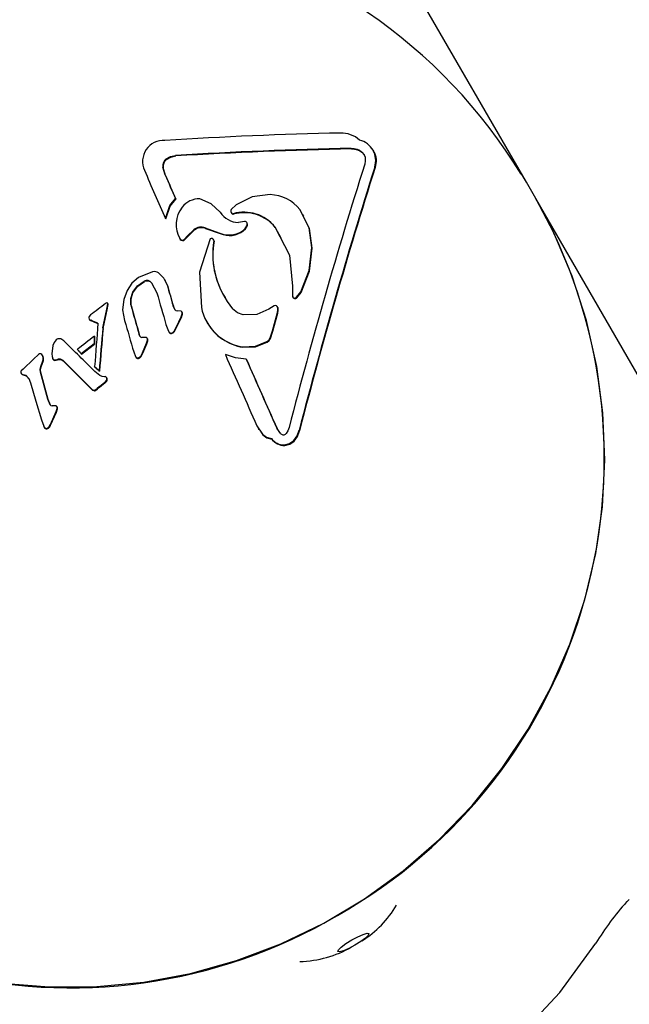
# Model space of a CAD drawing. Units: centimetres. Extents: x 6.7 to 14.4, y 6.03 to 15.12.
# Drawn here: x 11.51 to 11.56, y 10.41 to 10.49 of the extents above; entities that cross this region are included whole.
import ezdxf

# ---------------------------------------------------------------- set-up
doc = ezdxf.new("R2010")
doc.units = ezdxf.units.CM
doc.styles.add('SLDTEXTSTYLE0', font='TXT', dxfattribs={"width": 0.75})
doc.dimstyles.new('SLDDIMSTYLE1', dxfattribs={"dimtxt": 0.15875, "dimasz": 0.25, "dimexe": 0, "dimexo": 0.0625, "dimgap": 0.0396875, "dimtad": 2, "dimdec": 0, "dimlfac": 100, "dimrnd": 1e-09, "dimzin": 12, "dimdsep": 46, "dimtxsty": 'SLDTEXTSTYLE0', "dimsah": 1, "dimcen": 0, "dimadec": 0, "dimazin": 3, "dimtfac": 1, "dimtdec": 0, "dimtofl": 0, "dimtmove": 0, "dimatfit": 3, "dimfxl": 1, "dimfrac": 2, "dimtolj": 1, "dimtzin": 12, "dimarcsym": 0})

# ---------------------------------------------------------------- blocks, each defined once
blk = doc.blocks.new('_D_13')
at = {"color": 7, "linetype": 'Continuous', "lineweight": 0}
blk.add_line((12.5458746473, 9.0552304846), (11.5357186241, 10.584764338), dxfattribs=at)
at = {"color": 7, "linetype": 'Continuous', "lineweight": 18}
blk.add_solid([(12.5458746473, 9.0552304846), (12.4414787653, 9.2858849877), (12.3747233326, 9.2417974363)], dxfattribs=at)
at = {"color": 7, "linetype": 'Continuous', "lineweight": 18, "insert": (12.1088949886, 10.0860823151), "char_height": 0.15875, "attachment_point": 1, "rotation": 303.4421253703847, "style": 'SLDTEXTSTYLE0'}
blk.add_mtext('183', dxfattribs=at)

msp = doc.modelspace()

# ---------------------------------------------------------------- linework, layer by layer
at = {"color": 7, "linetype": 'Continuous', "lineweight": 25}
for p, q in [((11.5511346367, 10.4778971016), (11.540871024, 10.4956742004)), ((11.5364711093, 10.4806960487), (11.5364450621, 10.4807411638)), ((11.5383445305, 10.4804920686), (11.5383080797, 10.4805552031)), ((11.5208565348, 10.4785173242), (11.5206541453, 10.4791786454)), ((11.520882582, 10.4784722091), (11.5206801925, 10.4791335303)), ((11.5384496186, 10.4791342918), (11.5384235714, 10.4791794069)), ((11.520882582, 10.4784722091), (11.5208565348, 10.4785173242)), ((11.5519160535, 10.476543648), (11.5511346367, 10.4778971016)), ((11.5212452959, 10.4759532276), (11.5217233679, 10.4765319557)), ((11.5212713432, 10.4759081125), (11.5217494151, 10.4764868406)), ((11.5217494151, 10.4764868406), (11.5217233679, 10.4765319557)), ((11.5783901715, 10.4306891306), (11.5519160535, 10.476543648)), ((11.5208796647, 10.4748648214), (11.5212452959, 10.4759532276)), ((11.5209057119, 10.4748197063), (11.5212713432, 10.4759081125)), ((11.5268005998, 10.4759988274), (11.5264026494, 10.4756269316)), ((11.5209057119, 10.4748197063), (11.5208796647, 10.4748648214)), ((11.5264613075, 10.4752488571), (11.5264352602, 10.4752939722)), ((11.5324663983, 10.4751152539), (11.5324284941, 10.4751809058)), ((11.5242121396, 10.4740774041), (11.5254475796, 10.473634154)), ((11.5242381868, 10.474032289), (11.5242121396, 10.4740774041)), ((11.5242381868, 10.474032289), (11.5254736268, 10.4735890389)), ((11.5275024752, 10.4746045587), (11.5269942232, 10.4745145436)), ((11.5300868269, 10.4741072895), (11.5305400021, 10.4732284061)), ((11.5220726891, 10.4732013247), (11.5221015801, 10.473151284)), ((11.5221278629, 10.4731063049), (11.5221018157, 10.47315142)), ((11.5224853726, 10.4731319597), (11.522712205, 10.4733755086)), ((11.5225114198, 10.4730868446), (11.5227382523, 10.4733303935)), ((11.522712205, 10.4733755086), (11.5232705043, 10.4739234823)), ((11.5227382523, 10.4733303935), (11.522712205, 10.4733755086)), ((11.5227382523, 10.4733303935), (11.5232965516, 10.4738783672)), ((11.5232965516, 10.4738783672), (11.5232705043, 10.4739234823)), ((11.5274071673, 10.4738139075), (11.52738112, 10.4738590227)), ((11.5225114198, 10.4730868446), (11.5224853726, 10.4731319597)), ((11.524932648, 10.4730467849), (11.5248941608, 10.4731134467)), ((11.5249512302, 10.4729721529), (11.5249251829, 10.4730172681)), ((11.5331827754, 10.4723710743), (11.5331567282, 10.4724161895)), ((11.5198045102, 10.4703966601), (11.5186327887, 10.4699135386)), ((11.5197224159, 10.4694718709), (11.5201630132, 10.4686155553)), ((11.5208720409, 10.4696506687), (11.520832803, 10.4697186307)), ((11.5210395979, 10.4692533318), (11.5208472011, 10.4696523454)), ((11.5315332349, 10.46919505), (11.531524887, 10.4683545362)), ((11.5176819288, 10.4688136603), (11.5173998676, 10.4680787637)), ((11.5318684032, 10.4682564959), (11.5322251593, 10.4687036174)), ((11.5318944504, 10.4682113808), (11.5318684032, 10.4682564959)), ((11.5318944504, 10.4682113808), (11.5322512065, 10.4686585023)), ((11.5159697575, 10.4672568413), (11.5160609645, 10.4677020027)), ((11.5159958047, 10.4672117261), (11.5160870117, 10.4676568876)), ((11.5160870117, 10.4676568876), (11.5160609645, 10.4677020027)), ((11.5180181982, 10.4675710284), (11.5179921509, 10.4676161435)), ((11.5216763271, 10.4672174433), (11.521518594, 10.4675477029)), ((11.5217023743, 10.4671723282), (11.5215446412, 10.4675025878)), ((11.5299845897, 10.4675379442), (11.5295527476, 10.4672638313)), ((11.5303255141, 10.467355318), (11.5302994669, 10.4674004331)), ((11.5144551659, 10.4665393446), (11.51448908, 10.4664235734)), ((11.5145957762, 10.4667672294), (11.5144843576, 10.4666514624)), ((11.5156306196, 10.4656782059), (11.5159697575, 10.4672568413)), ((11.5156566669, 10.4656330908), (11.5159958047, 10.4672117261)), ((11.5217674498, 10.4657297308), (11.5221902276, 10.4666097703)), ((11.521793497, 10.4656846156), (11.5222162748, 10.4665646551)), ((11.522187047, 10.4670888565), (11.5218577988, 10.4671024644)), ((11.5221902276, 10.4666097703), (11.5222895912, 10.4668752632)), ((11.5222162748, 10.4665646551), (11.5223156384, 10.4668301481)), ((11.5222954115, 10.4669597775), (11.5222612926, 10.4670188732)), ((11.5298520319, 10.4654465595), (11.5302742814, 10.4669691782)), ((11.5298780792, 10.4654014444), (11.5303003286, 10.466924063)), ((11.5145151273, 10.4663784583), (11.51448908, 10.4664235734)), ((11.5145227089, 10.4663834484), (11.5146312556, 10.4663231339)), ((11.5145487562, 10.4663383333), (11.5146573028, 10.4662780188)), ((11.5146573028, 10.4662780188), (11.5146312556, 10.4663231339)), ((11.5209272631, 10.4659719853), (11.521127923, 10.4654240866)), ((11.5216028754, 10.4654174717), (11.5217674498, 10.4657297308)), ((11.521793497, 10.4656846156), (11.5217674498, 10.4657297308)), ((11.5243459953, 10.4661673488), (11.5243811235, 10.466106505)), ((11.5149480556, 10.4649326059), (11.5149220084, 10.464977721)), ((11.5186947214, 10.4650585796), (11.5186686741, 10.4651036947)), ((11.5213825376, 10.4652034738), (11.5213564903, 10.4652485889)), ((11.5216289226, 10.4653723565), (11.521793497, 10.4656846156)), ((11.5296548066, 10.4648430772), (11.5298520319, 10.4654465595)), ((11.5296808539, 10.4647979621), (11.5298780792, 10.4654014444)), ((11.511456149, 10.4642041983), (11.5113562159, 10.4635140502)), ((11.5123658728, 10.4645955605), (11.5121924497, 10.4647209712)), ((11.5138111276, 10.4635400828), (11.5148977323, 10.4643769404)), ((11.5138371749, 10.4634949677), (11.5149237795, 10.4643318253)), ((11.5149237795, 10.4643318253), (11.5148977323, 10.4643769404)), ((11.5189585643, 10.4636068079), (11.5193014262, 10.4644015232)), ((11.5189846115, 10.4635616927), (11.5193274735, 10.4643564081)), ((11.5193014262, 10.4644015232), (11.5193869757, 10.4646464082)), ((11.5193274735, 10.4643564081), (11.5193014262, 10.4644015232)), ((11.5193274735, 10.4643564081), (11.5194130229, 10.4646012931)), ((11.519391726, 10.464738588), (11.5193579773, 10.4647970426)), ((11.5273753957, 10.4640546231), (11.5273493485, 10.4640997382)), ((11.5102384564, 10.4634620632), (11.5098235057, 10.4630739646)), ((11.5135308352, 10.4638421972), (11.513504788, 10.4638873123)), ((11.5138371749, 10.4634949677), (11.5138111276, 10.4635400828)), ((11.5182218284, 10.4636669019), (11.518377567, 10.4632804863)), ((11.5188178653, 10.4633219602), (11.5189585643, 10.4636068079)), ((11.5188439125, 10.4632768451), (11.5188178653, 10.4633219602)), ((11.5188439125, 10.4632768451), (11.5189846115, 10.4635616927)), ((11.5189846115, 10.4635616927), (11.5189585643, 10.4636068079)), ((11.5098235057, 10.4630739646), (11.5089463146, 10.4622360751)), ((11.5104362806, 10.4624588646), (11.5106217761, 10.4630009582)), ((11.5104623278, 10.4624137495), (11.5106478233, 10.4629558431)), ((11.5106478233, 10.4629558431), (11.5106217761, 10.4630009582)), ((11.5114686796, 10.4630412588), (11.5114426324, 10.4630863739)), ((11.5122827611, 10.4629653245), (11.5146396646, 10.4606215984)), ((11.5123088083, 10.4629202094), (11.5146657118, 10.4605764833)), ((11.5149738691, 10.4623902147), (11.5149478219, 10.4624353298)), ((11.5186130648, 10.4631158822), (11.5185870176, 10.4631609973)), ((11.5276683501, 10.463027992), (11.5276423029, 10.4630731071)), ((11.5089463146, 10.4622360751), (11.5087956145, 10.462080259)), ((11.5088521699, 10.4618070225), (11.5091904913, 10.4617116775)), ((11.5088782172, 10.4617619074), (11.5088521699, 10.4618070225)), ((11.5088782172, 10.4617619074), (11.5092165385, 10.4616665623)), ((11.5092165385, 10.4616665623), (11.5091904913, 10.4617116775)), ((11.5110131568, 10.4597179792), (11.5104179898, 10.4619842428)), ((11.511039204, 10.4596728641), (11.510444037, 10.4619391276)), ((11.5153897829, 10.4616870041), (11.5149643846, 10.4620305888)), ((11.5153526914, 10.4620484998), (11.5153266442, 10.4620936149)), ((11.5155648984, 10.4616047066), (11.5153897829, 10.4616870041)), ((11.5157836049, 10.461592555), (11.5155648984, 10.4616047066)), ((11.5158118504, 10.4611118999), (11.5159442651, 10.4612601007)), ((11.5158378977, 10.4610667848), (11.5159703123, 10.4612149855)), ((11.515951138, 10.461519441), (11.5159250907, 10.4615645561)), ((11.5146396646, 10.4606215984), (11.5147525496, 10.4605196785)), ((11.5146657118, 10.4605764833), (11.5147785968, 10.4604745634)), ((11.5147525496, 10.4605196785), (11.5148401247, 10.4604655856)), ((11.5147785968, 10.4604745634), (11.5148661719, 10.4604204705)), ((11.5149912018, 10.4604830468), (11.5151566789, 10.4606045207)), ((11.515017249, 10.4604379317), (11.5151827262, 10.4605594055)), ((11.5151827262, 10.4605594055), (11.5151566789, 10.4606045207)), ((11.5112137454, 10.4592434049), (11.5110131568, 10.4597179792)), ((11.5112397926, 10.4591982898), (11.511039204, 10.4596728641)), ((11.5117085351, 10.4591600896), (11.5113872584, 10.4591536748)), ((11.5112346736, 10.4575797176), (11.5117194806, 10.4586631054)), ((11.5112607208, 10.4575346025), (11.5117455278, 10.4586179903)), ((11.5117194806, 10.4586631054), (11.5118146849, 10.458935741)), ((11.5117455278, 10.4586179903), (11.5117194806, 10.4586631054)), ((11.5117455278, 10.4586179903), (11.5118407321, 10.4588906259)), ((11.5118167844, 10.4590289684), (11.5117836404, 10.4590863755)), ((11.5118407321, 10.4588906259), (11.5118146849, 10.458935741)), ((11.5104800464, 10.4579845647), (11.5106837721, 10.4574312943)), ((11.5112607208, 10.4575346025), (11.5112346736, 10.4575797176)), ((11.5285445191, 10.4574829545), (11.529025869, 10.4567635318)), ((11.5107098194, 10.4573861792), (11.5106837721, 10.4574312943)), ((11.5110800687, 10.457282807), (11.5110540214, 10.4573279221)), ((11.5286573968, 10.4572591111), (11.5287065427, 10.4571739879)), ((11.5288846825, 10.4569683632), (11.5290519163, 10.4567184167)), ((11.5305501474, 10.4567966658), (11.5302101482, 10.4572821355)), ((11.5302361955, 10.4572370203), (11.5302101482, 10.4572821355)), ((11.5321110476, 10.4570510146), (11.5320850003, 10.4570961297)), ((11.5297884927, 10.4563533098), (11.5297624455, 10.4563984249)), ((11.5308775079, 10.455827117), (11.5308514606, 10.4558722321)), ((11.5316609747, 10.4561815298), (11.5316349275, 10.4562266449))]:
    msp.add_line(p, q, dxfattribs=at)
at = {"color": 7, "linetype": 'Continuous', "lineweight": 25, "flags": 128}
for points in [[(11.5364450621, 10.4807411638), (11.5366943148, 10.4807303916), (11.536944272, 10.480672389)], [(11.5364711093, 10.4806960487), (11.536720362, 10.4806852765), (11.5369703192, 10.4806272739)], [(11.536944272, 10.480672389), (11.537143868, 10.4805850096), (11.5373256321, 10.4804617057)], [(11.5369703192, 10.4806272739), (11.5371699152, 10.4805398945), (11.5373516793, 10.4804165906)], [(11.5209439346, 10.4798627968), (11.52130082, 10.4800644992), (11.5217142445, 10.4801527677)], [(11.5209699818, 10.4798176817), (11.5213268672, 10.480019384), (11.5217402917, 10.4801076525)], [(11.5373256321, 10.4804617057), (11.5375121791, 10.4802470879), (11.5376114169, 10.4799941913)], [(11.5373516793, 10.4804165906), (11.5375382264, 10.4802019728), (11.5375445689, 10.4801858096)], [(11.5376114169, 10.4799941913), (11.5376318359, 10.4797000539), (11.5375797967, 10.4794182753)], [(11.5511346367, 10.4778971016), (11.5508011941, 10.4784645918), (11.5507208148, 10.4785984787)], [(11.5071907964, 10.4107331399), (11.511145813, 10.4104061208), (11.5151191499, 10.4104326595), (11.5190788161, 10.4108125424), (11.5229929307, 10.4115427109), (11.5268299796, 10.4126172861), (11.530559069, 10.4140276162), (11.5341501746, 10.4157623459), (11.5375743829, 10.4178075083), (11.5408041241, 10.4201466369), (11.5438133943, 10.4227608985), (11.5465779647, 10.4256292445), (11.5490755765, 10.4287285808), (11.5512861203, 10.4320339532), (11.5531917984, 10.4355187488), (11.5547772671, 10.4391549102), (11.5560297613, 10.4429131611), (11.5569391966, 10.4467632423), (11.5574982508, 10.4506741551), (11.5577024227, 10.4546144113), (11.5575500684, 10.4585522862), (11.5570424146, 10.4624560743), (11.5561835486, 10.4662943446), (11.5549803856, 10.4700361936), (11.5534426126, 10.4736514942), (11.5519160535, 10.476543648)], [(11.5254783292, 10.4753919427), (11.5247209679, 10.4761011396), (11.523753609, 10.4765215974)], [(11.5296651851, 10.4768674774), (11.5281411567, 10.4766669375), (11.5268005998, 10.4759988274)], [(11.5331567282, 10.4724161895), (11.5329144425, 10.4740750327), (11.5321518898, 10.4756123137)], [(11.5331827754, 10.4723710743), (11.5329404897, 10.4740299176), (11.5324043646, 10.475110728)], [(11.52738112, 10.4738590227), (11.5275759226, 10.4740329433), (11.5277143468, 10.4742512432)], [(11.5274071673, 10.4738139075), (11.5276019698, 10.4739878281), (11.527740394, 10.4742061281)], [(11.5277143468, 10.4742512432), (11.5277427453, 10.474352307), (11.5277383091, 10.4744588827)], [(11.527740394, 10.4742061281), (11.5277687926, 10.4743071918), (11.5277643563, 10.4744137676)], [(11.5300607796, 10.4741524046), (11.5312788833, 10.4717906022), (11.5315332349, 10.46919505)], [(11.5246168737, 10.4731487875), (11.5237421149, 10.4703663096), (11.5238934285, 10.4673920965)], [(11.5322251593, 10.4687036174), (11.5329401313, 10.4704944497), (11.5331567282, 10.4724161895)], [(11.5322512065, 10.4686585023), (11.5329653166, 10.4704458562), (11.5331827754, 10.4723710743)], [(11.5186327887, 10.4699135386), (11.5180756926, 10.4694294496), (11.5176819288, 10.4688136603)], [(11.5210135507, 10.4692984469), (11.5207471031, 10.4698510349), (11.5203085328, 10.4702923841)], [(11.5181342623, 10.4686788402), (11.5185359733, 10.4692245399), (11.5191015902, 10.4696127294)], [(11.5181603095, 10.4686337251), (11.5185620205, 10.4691794248), (11.5191276375, 10.4695676142)], [(11.5179921509, 10.4676161435), (11.5179738129, 10.4681595807), (11.5181342623, 10.4686788402)], [(11.5180181982, 10.4675710284), (11.5179998601, 10.4681144656), (11.5181603095, 10.4686337251)], [(11.5159591598, 10.4677798027), (11.515907985, 10.4677590173), (11.5158621992, 10.4677284761)], [(11.5160357752, 10.4677548829), (11.5159995632, 10.4677731754), (11.5159591598, 10.4677798027)], [(11.5173998676, 10.4680787637), (11.517275069, 10.4671892714), (11.5174562808, 10.4663049993)], [(11.5302742814, 10.4669691782), (11.530313282, 10.4671816145), (11.5302994669, 10.4674004331)], [(11.5144843576, 10.4666514624), (11.5144594785, 10.4665977989), (11.5144551659, 10.4665393446)], [(11.5274084158, 10.4667725954), (11.5269147492, 10.4669389965), (11.526514207, 10.4672743352)], [(11.5295527476, 10.4672638313), (11.5285387183, 10.466819267), (11.5274084158, 10.4667725954)], [(11.5303003286, 10.466924063), (11.5303393292, 10.4671364994), (11.5303255141, 10.467355318)], [(11.51448908, 10.4664235734), (11.5145034415, 10.4664016366), (11.5145227089, 10.4663834484)], [(11.5145151273, 10.4663784583), (11.5145294886, 10.4663564422), (11.5145487562, 10.4663383333)], [(11.5213564903, 10.4652485889), (11.5214962621, 10.4653101272), (11.5216028754, 10.4654174717)], [(11.5213825376, 10.4652034738), (11.5215223093, 10.4652650121), (11.5216289226, 10.4653723565)], [(11.5117287488, 10.4646735387), (11.5115621001, 10.4644560141), (11.511456149, 10.4642041983)], [(11.5121924497, 10.4647209712), (11.5121180374, 10.4647577129), (11.5120368115, 10.464777953)], [(11.5191318632, 10.4648836108), (11.5191043849, 10.4648835614), (11.5190769062, 10.4648835103), (11.5190494271, 10.4648834576), (11.5190219476, 10.4648834031), (11.5189944676, 10.4648833471), (11.5189669873, 10.4648832893), (11.5189395065, 10.4648832299), (11.5189120254, 10.4648831688)], [(11.5192883467, 10.4648658572), (11.5192110972, 10.4648827437), (11.5191318632, 10.4648836108)], [(11.5273493485, 10.4640997382), (11.528414674, 10.4641494525), (11.5293899899, 10.4645369906)], [(11.5273753957, 10.4640546231), (11.5284407212, 10.4641043373), (11.5294160371, 10.4644918754)], [(11.5293899899, 10.4645369906), (11.5295466932, 10.464668948), (11.5296548066, 10.4648430772)], [(11.5294160371, 10.4644918754), (11.5295727404, 10.4646238329), (11.5296808539, 10.4647979621)], [(11.5105663837, 10.463377636), (11.5105113541, 10.4634580308), (11.5104296407, 10.46351269)], [(11.5106217761, 10.4630009582), (11.5106256648, 10.4631942986), (11.5105663837, 10.463377636)], [(11.5106478233, 10.4629558431), (11.510651712, 10.4631491835), (11.510592431, 10.4633325208)], [(11.5113562159, 10.4635140502), (11.5113760466, 10.4632957093), (11.5114426324, 10.4630863739)], [(11.513504788, 10.4638873123), (11.5135430628, 10.4638439378), (11.5135813427, 10.4638005549), (11.5136196277, 10.4637571636), (11.5136579177, 10.463713764), (11.5136962128, 10.4636703561), (11.5137345128, 10.4636269399), (11.5137728177, 10.4635835154), (11.5138111276, 10.4635400828)], [(11.5135308352, 10.4638421972), (11.5135691101, 10.4637988227), (11.51360739, 10.4637554397), (11.513645675, 10.4637120485), (11.513683965, 10.4636686489), (11.51372226, 10.4636252409), (11.51376056, 10.4635818247), (11.513798865, 10.4635384003), (11.5138371749, 10.4634949677)], [(11.5185870176, 10.4631609973), (11.5187165268, 10.4632222462), (11.5188178653, 10.4633219602)], [(11.5186130648, 10.4631158822), (11.518742574, 10.4631771311), (11.5188439125, 10.4632768451)], [(11.5276423029, 10.4630731071), (11.5267547256, 10.4631619866), (11.5259025678, 10.4634451431)], [(11.5104179898, 10.4619842428), (11.5103944236, 10.4622218856), (11.5104362806, 10.4624588646)], [(11.510444037, 10.4619391276), (11.5104204708, 10.4621767705), (11.5104623278, 10.4624137495)], [(11.5115628888, 10.4630058896), (11.5116853723, 10.4630139165), (11.5118041264, 10.4630470412)], [(11.511588936, 10.4629607745), (11.5117114195, 10.4629688014), (11.5118301737, 10.4630019261)], [(11.5118041264, 10.4630470412), (11.5119306019, 10.4630786406), (11.512061078, 10.4630762736)], [(11.5118301737, 10.4630019261), (11.5119566492, 10.4630335255), (11.5120871252, 10.4630311584)], [(11.512061078, 10.4630762736), (11.5121810421, 10.4630382646), (11.5122827611, 10.4629653245)], [(11.5120871252, 10.4630311584), (11.5122070894, 10.4629931495), (11.5123088083, 10.4629202094)], [(11.5149478219, 10.4624353298), (11.5149951593, 10.4623926446), (11.5150425012, 10.4623499509), (11.5150898476, 10.4623072489), (11.5151371983, 10.4622645385), (11.5151845533, 10.4622218199), (11.5152319127, 10.4621790931), (11.5152792763, 10.4621363581), (11.5153266442, 10.4620936149)], [(11.5087956145, 10.462080259), (11.5087658186, 10.462019797), (11.5087574222, 10.4619534327)], [(11.5091904913, 10.4617116775), (11.509443421, 10.4614308436), (11.5095764771, 10.4610760014)], [(11.5092165385, 10.4616665623), (11.5094694683, 10.4613857285), (11.5094770762, 10.4613654393)], [(11.5149738691, 10.4623902147), (11.5150212065, 10.4623475294), (11.5150685484, 10.4623048358), (11.5151158948, 10.4622621337), (11.5151632455, 10.4622194234), (11.5152106006, 10.4621767048), (11.5152579599, 10.462133978), (11.5153053236, 10.4620912429), (11.5153526914, 10.4620484998)], [(11.5095764771, 10.4610760014), (11.510026552, 10.4595332901), (11.5104800464, 10.4579845647)], [(11.5159806131, 10.4614087562), (11.5159637024, 10.4614902685), (11.5159250907, 10.4615645561)], [(11.5159442651, 10.4612601007), (11.5159738914, 10.4613316489), (11.5159806131, 10.4614087562)], [(11.5160066603, 10.461363641), (11.5159897496, 10.4614451533), (11.515951138, 10.461519441)], [(11.5159703123, 10.4612149855), (11.5159999386, 10.4612865337), (11.5160066603, 10.461363641)], [(11.5148401247, 10.4604655856), (11.5148768663, 10.4604549811), (11.5149153077, 10.4604549708)], [(11.5148661719, 10.4604204705), (11.5149029135, 10.460409866), (11.5149413549, 10.4604098557)], [(11.5149153077, 10.4604549708), (11.5149547297, 10.4604649266), (11.5149912018, 10.4604830468)], [(11.5149413549, 10.4604098557), (11.514980697, 10.4604197127), (11.515017249, 10.4604379317)], [(11.5110540214, 10.4573279221), (11.5111583656, 10.4574436288), (11.5112346736, 10.4575797176)], [(11.5110800687, 10.457282807), (11.5111844128, 10.4573985137), (11.5112607208, 10.4575346025)], [(11.5106837721, 10.4574312943), (11.5107287008, 10.4573564663), (11.5107903859, 10.4572942338)], [(11.5107098194, 10.4573861792), (11.510754748, 10.4573113512), (11.5108164331, 10.4572491186)], [(11.5107903859, 10.4572942338), (11.5108471029, 10.4572646493), (11.5109111224, 10.4572578432)], [(11.5108164331, 10.4572491186), (11.5108731501, 10.4572195341), (11.5109371696, 10.4572127281)], [(11.5109111224, 10.4572578432), (11.5109890727, 10.4572792811), (11.5110540214, 10.4573279221)], [(11.5109371696, 10.4572127281), (11.5110151199, 10.457234166), (11.5110800687, 10.457282807)], [(11.529025869, 10.4567635318), (11.5293630336, 10.4565151893), (11.5297624455, 10.4563984249)], [(11.5290519163, 10.4567184167), (11.5293890808, 10.4564700742), (11.5297884927, 10.4563533098)], [(11.5312430636, 10.4573300025), (11.5311422877, 10.4570604463), (11.5309895505, 10.4568173794)], [(11.5316349275, 10.4562266449), (11.5319164998, 10.4566304418), (11.5320850003, 10.4570961297)], [(11.5316609747, 10.4561815298), (11.5319425471, 10.4565853267), (11.5321110476, 10.4570510146)], [(11.5308514606, 10.4558722321), (11.5312773395, 10.4559744109), (11.5316349275, 10.4562266449)], [(11.5308775079, 10.455827117), (11.5313033868, 10.4559292958), (11.5316609747, 10.4561815298)], [(11.5353283497, 10.4133743939), (11.5353773939, 10.4135178082), (11.5356167383, 10.4137535698), (11.5360099449, 10.414045786), (11.5364971517, 10.4143499695), (11.5370041857, 10.4146198111), (11.5374538556, 10.41481423), (11.5377777033, 10.4149036275), (11.5379264259, 10.4148743939), (11.5378773817, 10.4147309795), (11.5376380373, 10.4144952179), (11.5372448307, 10.4142030017), (11.5367576239, 10.4138988183), (11.5362505899, 10.4136289766), (11.53580092, 10.4134345577), (11.5354770723, 10.4133451602), (11.5353283497, 10.4133743939)], [(11.4868864318, 10.412401384), (11.4893784791, 10.4094716203), (11.4921120031, 10.4067299453), (11.4951868626, 10.4041221691), (11.4984980868, 10.4017771228), (11.5051242473, 10.3982623835), (11.5087698382, 10.3968959656), (11.5125247229, 10.3958602872), (11.519372476, 10.3948789224), (11.5264802291, 10.3950565284), (11.5330096324, 10.3963197875), (11.5393834873, 10.3986730719), (11.5451773073, 10.4019595554), (11.5504438261, 10.4062021415), (11.553932901, 10.4099425774), (11.5569545488, 10.4140769869)]]:
    msp.add_lwpolyline(points, dxfattribs=at)
at = {"color": 7, "linetype": 'Continuous', "lineweight": 25}
for centre, radius, start, end in [((11.512889738, 10.4555820154), 0.0442462637677914, 31.3279993032, 128.795178476), ((11.5207470711, 10.479631366), 0.0017860928822566, 87.46896046, 203.9906157707), ((11.5442871175, 10.0959828292), 0.386146263961949, 91.2977342782, 93.48327728), ((11.5355966444, 10.4796997232), 0.0023309720469735, 48.1497381109, 91.3493324511), ((11.5367306387, 10.4797120126), 0.0017747365167462, 342.5361462524, 76.2709994277), ((11.5444838043, 10.094795646), 0.3860292269963573, 91.1932238957, 93.3814987351), ((11.5445098515, 10.0947505308), 0.3860292269978672, 91.1932238957, 93.3814987351), ((11.5213998778, 10.4792662213), 0.0007508571524471, 127.3895001476, 186.6979141104), ((11.521425925, 10.4792211062), 0.0007508571524491, 127.3895001479, 186.6979141106), ((11.5370608798, 10.4797060526), 0.001501834162378, 337.6224319577, 32.2642421616), ((11.9611734414, 10.3459436981), 0.4441250258303059, 162.5103334072, 165.4751764876), ((11.9599218358, 10.3462452881), 0.4419641013028566, 162.4955209911, 165.4743065738), ((11.9599250105, 10.3462067381), 0.4419403132610025, 162.4954408044, 165.4743867604), ((14.2344597293, 11.6622718889), 2.962001402919067, 203.54791999, 203.6332019008), ((14.2135096297, 11.6529765248), 2.937641078054702, 203.5654696552, 203.6077222367), ((14.2135356778, 11.6529314101), 2.937641078966895, 203.5654696552, 203.6077222367), ((11.5237755756, 10.4745685299), 0.001953191019719, 90.6443925231, 140.2985050703), ((11.5295116305, 10.4734723718), 0.0033985763281606, 39.0249202013, 87.4103784906), ((11.5135549311, 10.4547770887), 0.0441062219898097, 299.5518084398, 29.5710943867), ((11.5241448167, 10.4743581932), 0.0023727947031775, 142.0865706243, 210.5697749538), ((11.5266120714, 10.4754793662), 0.0002561896487345, 144.8302548135, 226.3574211187), ((11.52709731, 10.4764408625), 0.0019290753532967, 212.9387591784, 266.9367416078), ((11.5265230792, 10.4753855781), 0.0001269007555243, 226.2090913765, 285.9467859135), ((11.526548988, 10.4753399046), 0.0001264022127289, 226.0792258059, 286.0766514839), ((11.5274710279, 10.4720651983), 0.0033261455697141, 38.8670234037, 105.9332316435), ((11.5274970962, 10.4720201497), 0.003326087386732, 38.8663591797, 105.9338958676), ((11.5238786188, 10.4731605129), 0.0009756666840522, 70.0110568368, 128.556127307), ((11.5239046661, 10.4731153978), 0.0009756666840442, 70.0110568366, 128.5561273073), ((11.5275555591, 10.474426763), 0.0001855511260084, 9.9683712072, 106.6239007355), ((11.5223021531, 10.4733103838), 0.0002557431534979, 218.4313118948, 315.7596905766), ((11.524737602, 10.4730046694), 0.000188003589803, 3.8424436078, 129.953025649), ((11.5262147199, 10.4754631126), 0.0019833290226669, 247.2448245752, 306.0224496851), ((11.5262407921, 10.4754177824), 0.0019831403313272, 247.2417541323, 306.0255201278), ((11.5223282003, 10.4732652687), 0.0002557431535004, 218.4313118948, 315.7596905763), ((11.5322007698, 10.4719390637), 0.0073550450774665, 171.5704139476, 219.362276785), ((11.5315358296, 10.4718098235), 0.006686401105637, 169.9891398507, 212.4261133919), ((11.5199383209, 10.469773195), 0.0006376629807786, 54.5089315755, 102.1133008092), ((11.5193223801, 10.4691472922), 0.0005151503590452, 39.054977916, 115.3783083216), ((11.5193484274, 10.4691021771), 0.0005151503590437, 39.0549779157, 115.3783083217), ((12.9749141395, 10.8877620679), 1.512923898991925, 196.0569478376, 196.1259536925), ((12.9749401903, 10.8877169538), 1.512923902760605, 196.0569478376, 196.1259536924), ((12.9932567799, 10.8930512708), 1.533020196271085, 196.073034356, 196.1758822974), ((11.5317169063, 10.4683765078), 0.0001932722219485, 186.5276359644, 321.6146469498), ((11.5317429535, 10.4683313927), 0.000193272221949, 186.5276359644, 321.6146469501), ((11.7498168352, 10.1581831326), 0.3880117155547757, 127.0820194051, 127.3167941508), ((11.5160009957, 10.4677058763), 6.0093784019e-05, 356.3041959764, 54.636994933), ((11.5160272226, 10.4676608467), 5.99200849574e-05, 356.2114563707, 54.7297345393), ((12.9067163711, 10.8402084561), 1.437838652693257, 195.0186595136, 195.1223429826), ((12.9067424172, 10.8401633407), 1.437838651515291, 195.0186595136, 195.1223429827), ((11.5279987499, 10.4682413842), 0.0041922492488726, 191.6881760141, 261.0886983256), ((11.5300919486, 10.4673545145), 0.0002125379123156, 12.477064247, 120.3398497218), ((11.5219061708, 10.4673795085), 0.0002812352284478, 215.1880577435, 260.0959817237), ((11.5220884167, 10.4669100931), 0.0002041673797834, 350.1776000192, 61.1128768796), ((11.5221144639, 10.4668649779), 0.0002041673797834, 350.1776000187, 61.1128768796), ((11.2594988927, 9.8700294424), 0.6485820604348846, 66.7787654782, 66.8356809643), ((11.2595249409, 9.8699843296), 0.6485820579188543, 66.7787654781, 66.8356809644), ((12.1802326468, 10.4138010937), 0.6670601076460463, 175.5059126732, 175.8189508604), ((13.0252700369, 10.9024262266), 1.569619077292489, 196.1320253421, 196.2322964713), ((11.5280462284, 10.4682225141), 0.0042215318847356, 209.9801638763, 260.8565164021), ((11.7545224993, 10.1520992227), 0.3940829226852698, 127.4446772931, 127.7046579265), ((12.2158028589, 10.4363559427), 0.7014650189185945, 177.6615191971, 177.7106311031), ((12.2158289232, 10.4363108269), 0.701465036006496, 177.6615191979, 177.7106311027), ((12.1731843276, 10.4081120767), 0.6600687373446555, 174.9967456856, 175.3090151866), ((12.1732103751, 10.4080669615), 0.6600687377042876, 174.9967456857, 175.3090151865), ((11.5189536218, 10.4651736031), 0.0002933979333574, 193.7845458669, 261.8494515051), ((11.521368708, 10.4655010925), 0.0002527989598309, 197.7348927828, 267.2298447499), ((11.5213947552, 10.4654559774), 0.0002527989598242, 197.7348927818, 267.2298447515), ((11.5119875548, 10.4644166203), 0.0003646746227898, 82.2373082804, 135.2096947873), ((10.4966513407, 9.4330005957), 1.447709978553616, 45.2999157172, 45.4444191405), ((11.5191772112, 10.4646840201), 0.0002131098750898, 349.8345758161, 58.5674703477), ((11.5192032584, 10.464638905), 0.0002131098750962, 349.8345758174, 58.5674703466), ((11.5103792488, 10.4633166848), 0.0002023793039197, 75.5818052845, 134.0818840325), ((11.5185656912, 10.4633669306), 0.0002070345793158, 204.6790793818, 275.9124562483), ((11.5185917384, 10.4633218154), 0.0002070345793177, 204.6790793816, 275.9124562487), ((14.8144092419, 11.9170742204), 3.595457361771062, 203.8470192333, 203.9509403933), ((11.5115673412, 10.4631426254), 0.0001368082815145, 204.2783640934, 268.1349966643), ((11.5115933884, 10.4630975103), 0.0001368082815255, 204.278364095, 268.1349966607), ((14.810194478, 11.9151647693), 3.589389777849166, 203.8630012012, 203.964120075), ((14.8102205214, 11.9151196525), 3.589389773707976, 203.8630012011, 203.964120075), ((11.5089075571, 10.4619467283), 0.0001502845338661, 177.4431294526, 248.373862764), ((11.5089336043, 10.4619016132), 0.0001502845338647, 177.4431294532, 248.3738627653), ((11.5158253377, 10.4614319601), 0.0001659287532351, 53.0455700944, 104.566934465), ((11.7581281993, 10.1475356029), 0.396291946638692, 127.6950861539, 127.8148941286), ((11.7581542458, 10.1474904887), 0.3962919454697634, 127.6950861537, 127.8148941288), ((11.5113709755, 10.4593348163), 0.0001818718315326, 210.1731123094, 275.1365379594), ((11.5115938203, 10.4589685262), 0.0002232846169953, 351.5566649392, 59.085366883), ((11.511619864, 10.4589234094), 0.0002232878432899, 351.5572184012, 59.0848134205), ((11.530760441, 10.4570065959), 0.0002971431838183, 224.9504450454, 320.4474428153), ((11.5308191434, 10.4571953641), 0.0013235265848647, 217.0228260493, 271.3991599833), ((11.5308451906, 10.457150249), 0.0013235265848561, 217.0228260492, 271.3991599836), ((11.5129573496, 10.4544320749), 0.0441062219898156, 210.4289056133, 300.4481915602), ((11.5328851523, 10.4214981108), 0.0084850047056346, 301.7377844351, 330.1171196815), ((11.576950404, 10.4018827159), 0.0234208127932566, 138.0774782068, 148.623493508), ((11.5606573975, 10.4164136733), 0.0015912435559052, 124.4790995193, 135.4112051343), ((11.5319083423, 10.4217492805), 0.0092130938023246, 271.4833449358, 299.7407328008)]:
    msp.add_arc(centre, radius, start, end, dxfattribs=at)

# ---------------------------------------------------------------- dimensions: what is measured, and where the dimension line sits
at = {"color": 7, "linetype": 'Continuous', "lineweight": 18}
dim = msp.add_radius_dim(center=(11.5357186241, 10.584764338), mpoint=(12.5458746473, 9.0552304846), dimstyle='SLDDIMSTYLE1', override={"dimpost": '<>'}, dxfattribs=at)
dim.commit()
dim.dimension.update_dxf_attribs({"geometry": '_D_13', "text_midpoint": (12.0407976357, 9.8199984113), "dimtype": 164})

doc.saveas('drawing.dxf')
